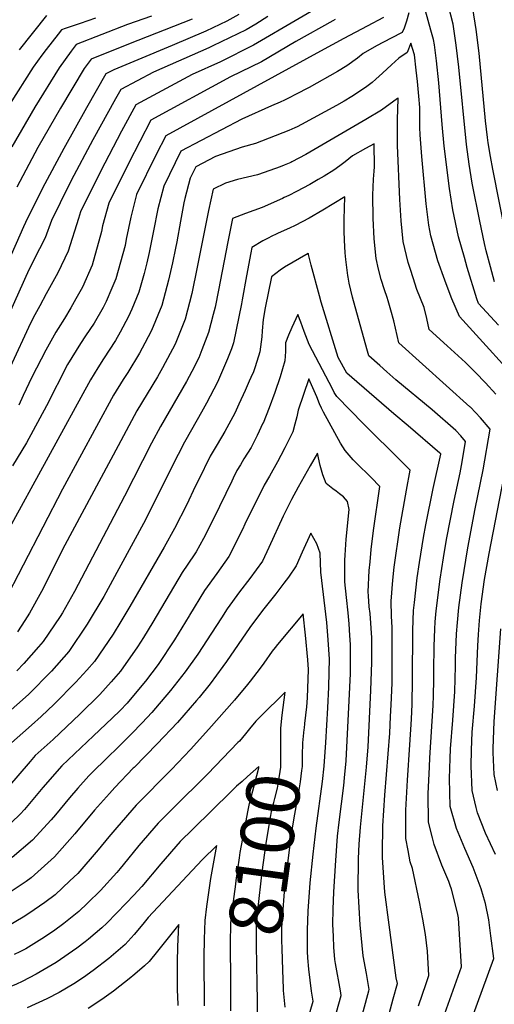
# Model space of a CAD drawing. Units: inches. Extents: x 2609772 to 2615438, y 1533835 to 1539489.
# Drawn here: x 2610321 to 2610577, y 1535486 to 1536017 of the extents above; entities that cross this region are included whole.
import ezdxf
from ezdxf.enums import TextEntityAlignment as Align

# ---------------------------------------------------------------- set-up
doc = ezdxf.new("R2010")
doc.units = ezdxf.units.IN
doc.header["$MEASUREMENT"] = 0
doc.layers.add('tile_2643_03_contour_10ft', color=186, linetype='Continuous')
doc.styles.add('Arial', font='arial.ttf')

msp = doc.modelspace()

# ---------------------------------------------------------------- linework, layer by layer
at = {"layer": 'tile_2643_03_contour_10ft'}
for points, elevation in [([(2610496.75, 1536031.88), (2610447.54, 1536002.9), (2610429.75, 1535994), (2610414.41, 1535987.15), (2610384.12, 1535970.81), (2610376.41, 1535956.69), (2610364.96, 1535934.85), (2610354.28, 1535913.25), (2610353.23, 1535909.6), (2610347.58, 1535891.99), (2610341.94, 1535880.37), (2610335.82, 1535869.03), (2610332.27, 1535862.58), (2610329.63, 1535857.74), (2610327.2, 1535853.27), (2610316.32, 1535829.5)], 8240), ([(2610577.54, 1535875.57), (2610575.35, 1535883.52), (2610573.02, 1535892.1), (2610572.07, 1535896.21), (2610569.5, 1535908.13), (2610565.5, 1535928.66), (2610563.82, 1535938.8), (2610562.43, 1535949.35), (2610558.19, 1535991.17), (2610556.83, 1536002.85), (2610555.14, 1536014.26), (2610552.41, 1536024.69)], 8220), ([(2610583.53, 1535900.87), (2610576.52, 1535936.18), (2610575.25, 1535942.98), (2610574.05, 1535950.26), (2610573.64, 1535953.22), (2610572.61, 1535962.14), (2610569.25, 1535998.56), (2610567.63, 1536011.43), (2610565.81, 1536022.75)], 8230), ([(2610439.66, 1536019.38), (2610433.09, 1536015.9), (2610421.9, 1536010.41), (2610403.63, 1536002.71), (2610385.11, 1535995.1), (2610372.17, 1535989.64), (2610367.97, 1535987.47), (2610357.49, 1535969.25), (2610345.18, 1535947.32), (2610333.74, 1535925.99), (2610324.57, 1535907.46), (2610323.44, 1535905.08), (2610314.83, 1535885.5)], 8260), ([(2610455.24, 1536018.4), (2610448.71, 1536014.28), (2610443.62, 1536011.11), (2610425.68, 1536002.51), (2610423.39, 1536001.54), (2610393.65, 1535988.37), (2610376.05, 1535979.14), (2610373.1, 1535974.02), (2610360.92, 1535951.96), (2610349.3, 1535930.07), (2610343.36, 1535918.08), (2610338.62, 1535908.47), (2610335.18, 1535899.16), (2610332.16, 1535893.23), (2610326.44, 1535881.89), (2610315.57, 1535857.86)], 8250), ([(2610362.27, 1536017.51), (2610354.12, 1536014.62), (2610345.95, 1536011.82), (2610343.96, 1536011.1), (2610342.24, 1536008.93), (2610335.82, 1536000.55), (2610333.48, 1535997.47), (2610328.7, 1535991.16), (2610316.03, 1535970.95)], 8290), ([(2610392.49, 1536018.58), (2610379.67, 1536014.02), (2610351.95, 1536003.28), (2610349.15, 1535999.63), (2610342.69, 1535990.73), (2610329.59, 1535969.46), (2610317.24, 1535948.17)], 8280), ([(2610414.48, 1536017), (2610380.21, 1536003.49), (2610359.95, 1535995.45), (2610356.22, 1535990.32), (2610343.54, 1535969.04), (2610331.27, 1535947.74), (2610319.88, 1535926.42)], 8270), ([(2610335.96, 1536018.93), (2610321.23, 1536000.48)], 8300), ([(2610531.3, 1536020.43), (2610529.98, 1536015.8), (2610528.78, 1536012.09), (2610527.71, 1536009.71), (2610521.73, 1536006.63), (2610513.9, 1536002.58), (2610506.7, 1535998.44), (2610503.67, 1535995.99), (2610497.94, 1535991.77), (2610492.76, 1535988.82), (2610477.6, 1535980.21), (2610475.11, 1535978.89)], 8210), ([(2610517.54, 1536017.76), (2610508.78, 1536013.09), (2610496.22, 1536006.53), (2610483.58, 1535999.63)], 8220), ([(2610579.71, 1535852.21), (2610568.82, 1535863.89), (2610568.02, 1535866.29), (2610562.73, 1535883.23), (2610561.24, 1535888.54), (2610558.15, 1535899.8), (2610554.98, 1535914.22), (2610553.21, 1535925.7), (2610550.4, 1535948.58), (2610549.28, 1535960.15), (2610547.46, 1535982.63), (2610546.25, 1535994.43), (2610545.04, 1536003.18), (2610544.65, 1536005.93), (2610543.22, 1536011.08), (2610541.76, 1536016.22), (2610540.27, 1536021.33)], 8210), ([(2610490.3, 1536016.08), (2610470.42, 1536004.88), (2610451.83, 1535993.94), (2610435.14, 1535985.92), (2610392.19, 1535962.48), (2610380.25, 1535939.52), (2610369.59, 1535917.92), (2610366.07, 1535905.69), (2610365.48, 1535902.51), (2610360.61, 1535884.45), (2610355.26, 1535872.66), (2610351.72, 1535866.31), (2610348.97, 1535861.43), (2610345.53, 1535855.67), (2610342.13, 1535850.29), (2610340.99, 1535848.46), (2610335.51, 1535838.75), (2610327.97, 1535824.23), (2610323.35, 1535814.24), (2610320.92, 1535809.08)], 8230), ([(2610491.64, 1536016.83), (2610490.3, 1536016.08)], 8230), ([(2610596.15, 1535815.45), (2610558.66, 1535856.75), (2610554.54, 1535866.36), (2610551.96, 1535872.95), (2610550.61, 1535876.41), (2610546.95, 1535886.85), (2610543.21, 1535900.22), (2610542.07, 1535906.03), (2610540.68, 1535917.5), (2610538.34, 1535942.9), (2610537.46, 1535954.59), (2610537.26, 1535958.63), (2610537.17, 1535962.77), (2610537.2, 1535966.06), (2610537.26, 1535969.31), (2610536.69, 1535975.43), (2610535.97, 1535983.33), (2610535.32, 1535989.49), (2610534.28, 1535997.68), (2610532.39, 1536004.05), (2610530.36, 1535998.97), (2610525.88, 1535995.98), (2610521.91, 1535992.28), (2610517.17, 1535987.81), (2610513.57, 1535984.57), (2610511.51, 1535982.89), (2610508.62, 1535980.63), (2610507.33, 1535979.71), (2610500.61, 1535975.31), (2610496.46, 1535972.78), (2610492.31, 1535970.43), (2610473.5, 1535960.13), (2610471.15, 1535959)], 8200), ([(2610483.58, 1535999.63), (2610400.27, 1535954.15), (2610395.05, 1535944.04), (2610384.5, 1535922.47), (2610381.32, 1535910.34), (2610378.93, 1535898.45), (2610378.29, 1535895.11), (2610373.34, 1535877.08), (2610371.22, 1535872.06), (2610368.11, 1535864.88), (2610366.38, 1535861.62), (2610361.57, 1535853.3), (2610356.97, 1535846.39), (2610354.3, 1535842.19), (2610347.3, 1535830.9), (2610335.97, 1535808.76), (2610325.19, 1535788.82), (2610317.57, 1535776.37)], 8220), ([(2610475.11, 1535978.89), (2610472.72, 1535977.62), (2610464.3, 1535973.23), (2610461.88, 1535972.19), (2610457.18, 1535970.33), (2610441.17, 1535963.13), (2610408.34, 1535945.82), (2610399.18, 1535926.96), (2610395.87, 1535914.79), (2610393.52, 1535902.91), (2610391.33, 1535891.37), (2610390.07, 1535885.78), (2610388.51, 1535879.96), (2610385.68, 1535869.94), (2610381.88, 1535860.81), (2610380.17, 1535856.85), (2610375.65, 1535848.36), (2610373.15, 1535843.81), (2610366.63, 1535833.98), (2610363.53, 1535829.15), (2610359.57, 1535822.73), (2610313.9, 1535739.51)], 8210), ([(2610578.15, 1535814.95), (2610572.7, 1535821.06), (2610567.17, 1535826.69), (2610561.77, 1535832.01), (2610552.04, 1535841.11), (2610542.32, 1535849.74), (2610541.03, 1535855.66), (2610539.47, 1535861.72), (2610535.66, 1535871.34), (2610533.62, 1535877.57), (2610532.21, 1535882.05), (2610530.99, 1535885.93), (2610530.06, 1535889.67), (2610528.25, 1535897.24), (2610527.11, 1535908.28), (2610526.42, 1535919.79), (2610525.24, 1535948.85), (2610525.14, 1535956.62), (2610525.23, 1535962.98), (2610525.56, 1535974.03), (2610525.52, 1535974.45), (2610525.22, 1535974.17), (2610516.53, 1535967.91), (2610508.03, 1535962.92), (2610482.2, 1535947.75), (2610475.7, 1535944), (2610468.12, 1535940.04), (2610467.59, 1535939.82)], 8190), ([(2610471.15, 1535959), (2610469.8, 1535958.35), (2610466.56, 1535957), (2610448.68, 1535949.97), (2610441.48, 1535947.96), (2610427.05, 1535942.98), (2610416.41, 1535937.49), (2610413.41, 1535931.3), (2610410.48, 1535920.39), (2610409.96, 1535917.99), (2610408.21, 1535908.13), (2610406.26, 1535897.04), (2610405.56, 1535893.56), (2610403.86, 1535885.78), (2610401.78, 1535876.44), (2610398.15, 1535862.73), (2610392.5, 1535849.35), (2610388.89, 1535842.37), (2610386.05, 1535836.99), (2610379.69, 1535826.6), (2610377.27, 1535822.86), (2610371.97, 1535814.48), (2610344.48, 1535763.85), (2610312.76, 1535702.44)], 8200), ([(2610564.98, 1535477.63), (2610577.13, 1535511.18), (2610575.56, 1535523.29), (2610574.43, 1535531.91), (2610572.68, 1535540.73), (2610571.6, 1535544.35), (2610570.3, 1535548.61), (2610566.02, 1535560.19), (2610561.41, 1535570.27), (2610557, 1535581.08), (2610553.66, 1535593.02), (2610553.2, 1535608.11), (2610553.6, 1535618.72), (2610553.82, 1535623.99), (2610555, 1535639.52), (2610556.1, 1535654.88), (2610556.41, 1535668.55), (2610556.47, 1535672.79), (2610557.05, 1535685.89), (2610557.49, 1535691.98), (2610558.26, 1535700.2), (2610559.99, 1535713.31), (2610563.01, 1535732.27), (2610567, 1535753.29), (2610571.37, 1535774.16), (2610575.15, 1535796.22), (2610569.92, 1535802.17), (2610567.26, 1535805.12), (2610564.48, 1535807.92), (2610564.09, 1535808.26), (2610525.98, 1535842.72), (2610523.18, 1535854.47), (2610521.61, 1535860.28), (2610520.14, 1535865.25), (2610519.56, 1535867.13), (2610518.15, 1535871.24), (2610516.44, 1535876.68), (2610514.9, 1535882.23), (2610513.67, 1535887.98), (2610512.53, 1535898.69), (2610512.04, 1535909.82), (2610511.96, 1535922.11), (2610512.08, 1535926.46), (2610512.29, 1535930.8), (2610512.56, 1535935.12), (2610512.8, 1535937.45), (2610512.64, 1535949.81), (2610507.95, 1535947.23), (2610500.94, 1535943.32), (2610496.92, 1535940.19), (2610494.04, 1535937.94), (2610490.78, 1535935.53), (2610485.59, 1535932.43), (2610482.36, 1535930.51), (2610477.86, 1535927.91), (2610470.8, 1535924.1), (2610466.65, 1535922.05), (2610464.07, 1535920.81)], 8180), ([(2610467.59, 1535939.82), (2610464.04, 1535938.34), (2610461.98, 1535937.5), (2610459.34, 1535936.43), (2610449.76, 1535933.03), (2610438.96, 1535930.6), (2610432.45, 1535928.6), (2610425.72, 1535925.36), (2610423.19, 1535913.81), (2610417.17, 1535883.34), (2610414.27, 1535869.21), (2610410.75, 1535855.44), (2610407.09, 1535846.33), (2610405.23, 1535841.98), (2610398.47, 1535829.23), (2610395.72, 1535824.4), (2610384.62, 1535806.06), (2610374.49, 1535787.25), (2610345.82, 1535733.71), (2610333.18, 1535708.7), (2610326.78, 1535697.06), (2610324.22, 1535693.11), (2610320.23, 1535687.08)], 8190), ([(2610464.07, 1535920.81), (2610463.21, 1535920.4), (2610452.17, 1535915.52), (2610443.27, 1535912.36), (2610436.19, 1535909.63), (2610433.6, 1535897.08), (2610428.68, 1535871), (2610426.87, 1535861.93), (2610425.82, 1535857.82), (2610423.29, 1535848.19), (2610419.75, 1535838.94), (2610418, 1535834.59), (2610414.33, 1535827.28), (2610411.36, 1535821.78), (2610397.39, 1535797.55), (2610392.61, 1535788.66), (2610378.04, 1535760.14), (2610350.97, 1535708.71), (2610344.48, 1535697.17), (2610343.27, 1535695.23), (2610334.06, 1535681.77), (2610331.57, 1535678.92), (2610323.66, 1535669.95), (2610319.87, 1535666.09)], 8180), ([(2610550.74, 1535481.53), (2610559.61, 1535506.54), (2610558.68, 1535524.25), (2610557.99, 1535533.05), (2610557.48, 1535535.62), (2610554.35, 1535548.46), (2610553.61, 1535550.44), (2610552.79, 1535552.6), (2610549.15, 1535561.38), (2610544.9, 1535572.49), (2610543.98, 1535576.08), (2610541.83, 1535584.45), (2610541.63, 1535599.72), (2610542.37, 1535614.4), (2610542.64, 1535619.08), (2610544.4, 1535647.42), (2610544.52, 1535652.74), (2610544.69, 1535661.08), (2610544.7, 1535666.07), (2610544.9, 1535679.38), (2610545.34, 1535688.45), (2610545.57, 1535692.43), (2610546.03, 1535698.29), (2610548.18, 1535715.44), (2610549.96, 1535726.8), (2610551.61, 1535736.68), (2610555.73, 1535757.65), (2610558.9, 1535772.66), (2610560.13, 1535778.51), (2610561.89, 1535789.5), (2610559.31, 1535792.5), (2610556.66, 1535795.42), (2610543.82, 1535806.56), (2610524.36, 1535822.74), (2610519.36, 1535827.07), (2610515.65, 1535830.37), (2610509.64, 1535835.7), (2610508.58, 1535839.46), (2610500.91, 1535867.14), (2610499.98, 1535870.92), (2610499.18, 1535874.72), (2610498.57, 1535877.99), (2610498.4, 1535878.92), (2610497.28, 1535887.55), (2610496.89, 1535891.14), (2610496.52, 1535897.86), (2610496.33, 1535902.82), (2610496.35, 1535909.09), (2610496.74, 1535921.18), (2610484.85, 1535914.01), (2610477.49, 1535909.81), (2610470.03, 1535905.82), (2610466.93, 1535904.38), (2610464.1, 1535903.17), (2610460.5, 1535901.55)], 8170), ([(2610460.5, 1535901.55), (2610459.74, 1535901.2), (2610457.5, 1535900.09), (2610455.37, 1535899), (2610452.6, 1535897.57), (2610446.67, 1535893.89), (2610446.14, 1535891.18), (2610443.81, 1535878.8), (2610441.4, 1535865.74), (2610440.99, 1535863.66), (2610436.77, 1535842.66), (2610435.59, 1535839.4), (2610433.54, 1535834.03), (2610428.2, 1535821.48), (2610422.22, 1535810.1), (2610419.46, 1535805.29), (2610411.06, 1535790.41), (2610410.34, 1535789.12), (2610403.49, 1535775.82), (2610389.24, 1535747.32), (2610374.88, 1535720.85), (2610366.77, 1535706.09), (2610357.86, 1535691.07), (2610347.92, 1535676.44), (2610338.54, 1535665.77), (2610326.27, 1535653.19), (2610313.62, 1535642.19)], 8170), ([(2610536.41, 1535485.58), (2610540.56, 1535497.55), (2610542.1, 1535501.9), (2610541.38, 1535514.97), (2610540.2, 1535523.97), (2610538.86, 1535532.23), (2610537, 1535541.66), (2610533.24, 1535559.65), (2610532.01, 1535563.14), (2610530.85, 1535569.24), (2610529.7, 1535575.65), (2610529.65, 1535591.04), (2610530.51, 1535607.08), (2610531.87, 1535626.22), (2610532.68, 1535639.95), (2610533.05, 1535648.05), (2610533.26, 1535661.25), (2610533.42, 1535687.91), (2610533.85, 1535698.52), (2610534.26, 1535702.81), (2610535.85, 1535716.03), (2610536.99, 1535724.43), (2610539.28, 1535737.84), (2610540.48, 1535744.71), (2610544.45, 1535764.16), (2610548.59, 1535782.76), (2610548.45, 1535782.9), (2610548.01, 1535783.29), (2610530.94, 1535797.87), (2610523.23, 1535804.38), (2610500.48, 1535823.91), (2610497.8, 1535826.24), (2610493.26, 1535834.67), (2610484.08, 1535864.58), (2610483.11, 1535867.93), (2610478.62, 1535884.4), (2610477.08, 1535890.84), (2610477.04, 1535890.82), (2610464.33, 1535883.33), (2610461.97, 1535881.73), (2610459.52, 1535879.92), (2610457.15, 1535878.16), (2610453.84, 1535861.42), (2610452.8, 1535855.14), (2610452.29, 1535849.16), (2610452.09, 1535845.89), (2610450.87, 1535837.73), (2610449.37, 1535832.58), (2610448.27, 1535829.2), (2610447.44, 1535826.99), (2610446.13, 1535824)], 8160), ([(2610522.91, 1535489.46), (2610525.09, 1535497.58), (2610524.51, 1535500.77), (2610520.71, 1535529.26), (2610518.39, 1535546.77), (2610517.99, 1535552.1), (2610517, 1535565.53), (2610517.01, 1535568.02), (2610517.25, 1535582.57), (2610518.38, 1535599.13), (2610521, 1535632.5), (2610521.44, 1535641.47), (2610521.73, 1535647.63), (2610522.27, 1535659.28), (2610522.3, 1535662.37), (2610522.34, 1535672.62), (2610522.25, 1535689.29), (2610521.92, 1535695.5), (2610521.8, 1535703.5), (2610522.67, 1535714.86), (2610523.45, 1535721.79), (2610526.42, 1535742.98), (2610529.94, 1535763.21), (2610532.09, 1535773.98), (2610527.35, 1535778.81), (2610506.87, 1535798.96), (2610492.54, 1535813.79), (2610491.06, 1535815.98), (2610490.07, 1535817.85), (2610479.29, 1535838.39), (2610477.6, 1535841.75), (2610474.8, 1535848.71), (2610473.91, 1535851.28), (2610472.99, 1535853.83), (2610471.37, 1535857.85), (2610468.21, 1535850.94), (2610466.4, 1535846.73), (2610464.83, 1535842.62), (2610464.73, 1535837.96), (2610464.47, 1535832.97), (2610461.98, 1535824.4), (2610459.1, 1535815.97), (2610456, 1535807.61), (2610452.67, 1535799.43), (2610452.65, 1535799.38), (2610452.62, 1535799.32), (2610449.55, 1535792.77), (2610446.2, 1535786.34), (2610442.4, 1535780.14), (2610440.48, 1535777), (2610438.63, 1535773.93), (2610436.53, 1535769.71), (2610435.79, 1535768.19)], 8150), ([(2610446.13, 1535824), (2610445.22, 1535821.92), (2610442.98, 1535816.91), (2610439.65, 1535809.62), (2610437.42, 1535804.76), (2610432.09, 1535794.92), (2610428, 1535787.87), (2610424.25, 1535781.66), (2610417.79, 1535768.65), (2610416.16, 1535765.35), (2610411.5, 1535755.56), (2610404.92, 1535742.63), (2610399.42, 1535732.54), (2610380.93, 1535700.65), (2610376.07, 1535692.6), (2610371.85, 1535685.69), (2610361.85, 1535671.09), (2610357.71, 1535666.36), (2610351.8, 1535659.89), (2610340.05, 1535647.99), (2610333, 1535641.33), (2610327.82, 1535636.83), (2610315.42, 1535625.74)], 8160), ([(2610509.75, 1535493.64), (2610509.96, 1535494.41), (2610508.37, 1535502.99), (2610506.6, 1535512.5), (2610505.03, 1535529.21), (2610503.91, 1535547.91), (2610504.12, 1535564.95), (2610504.54, 1535572.66), (2610505.25, 1535581.88), (2610508.51, 1535614.11), (2610509.31, 1535625.05), (2610510.88, 1535655.37), (2610511.37, 1535670.64), (2610511.25, 1535683.78), (2610510.4, 1535696.92), (2610509.98, 1535700.44), (2610509.57, 1535706.39), (2610509.43, 1535708.61), (2610509.97, 1535720.11), (2610510.39, 1535724.79), (2610511.01, 1535731.41), (2610512.16, 1535741.61), (2610515.59, 1535765.2), (2610510.98, 1535770.1), (2610502.95, 1535777.97), (2610501.33, 1535779.67), (2610496.99, 1535784.65), (2610494.47, 1535788.58), (2610485.21, 1535805.38), (2610484.19, 1535807.42), (2610483.14, 1535809.79), (2610481.6, 1535813.63), (2610477.31, 1535823.17), (2610471.54, 1535806.29), (2610470.82, 1535802.85), (2610469.86, 1535798.78), (2610468.79, 1535794.73), (2610464.4, 1535786.13), (2610462.25, 1535781.96), (2610460.54, 1535778.64), (2610456.12, 1535770.85), (2610453.27, 1535766.07), (2610442.87, 1535744.91), (2610441.59, 1535742.17), (2610434.31, 1535727.66), (2610427.8, 1535718.44), (2610421.15, 1535709.2), (2610413.04, 1535695.95), (2610412.84, 1535695.62)], 8140), ([(2610484.14, 1535453.34), (2610494.82, 1535491.24), (2610494.35, 1535493.77), (2610491.76, 1535508.42), (2610491.47, 1535510.53), (2610490.87, 1535517.15), (2610490.6, 1535522.98), (2610490.34, 1535529.65), (2610490.55, 1535537.45), (2610490.82, 1535547.04), (2610491.85, 1535563.9), (2610492.89, 1535576.99), (2610493.78, 1535584.44), (2610496.26, 1535604.19), (2610496.66, 1535608.39), (2610497.41, 1535617.46), (2610499.51, 1535657.2), (2610499.75, 1535664.61), (2610499.91, 1535678.09), (2610499.81, 1535680.16), (2610499.55, 1535685.11), (2610499.2, 1535691.31), (2610498.55, 1535697.21), (2610497.6, 1535705.55), (2610496.74, 1535713.85), (2610496.86, 1535725.53), (2610497, 1535728.37), (2610497.57, 1535736.96), (2610499.06, 1535752.9), (2610498.26, 1535757.26), (2610496.01, 1535759.69), (2610493.96, 1535761.32), (2610492.16, 1535762.75), (2610490.28, 1535763.98), (2610486.78, 1535766.95), (2610484.98, 1535771.5), (2610483.49, 1535776.59), (2610481.95, 1535783.28), (2610478.02, 1535776.38), (2610474.82, 1535770.67), (2610471.65, 1535764.91), (2610467.95, 1535758.19), (2610463.61, 1535749.35), (2610455.78, 1535732.42), (2610452.31, 1535725.14), (2610445.64, 1535715.75), (2610440, 1535708.57), (2610433.27, 1535699.4), (2610430.23, 1535694.55), (2610424.93, 1535686.34), (2610417.49, 1535674.93), (2610410.62, 1535665.39), (2610402.82, 1535655.35), (2610394.73, 1535645.84)], 8130), ([(2610435.79, 1535768.19), (2610425.9, 1535747.84), (2610420.53, 1535737.35), (2610416.67, 1535730.13), (2610415.46, 1535728.42), (2610409.11, 1535718.94), (2610393.27, 1535692.14), (2610388.19, 1535683.9), (2610385, 1535679.02), (2610375.74, 1535665.76), (2610370.82, 1535660), (2610364.69, 1535653.18), (2610353.86, 1535642.75), (2610339.48, 1535629.11), (2610329.74, 1535620.33), (2610327.04, 1535617.19), (2610314.84, 1535603.08)], 8150), ([(2610578.03, 1535567.04), (2610572.7, 1535578.64), (2610568.4, 1535589.53), (2610567.63, 1535592.46), (2610565.45, 1535601.57), (2610564.84, 1535614.94), (2610565.01, 1535623.2), (2610565.45, 1535632.99), (2610566.62, 1535646.93), (2610567.82, 1535662.36), (2610568.44, 1535679.4), (2610568.83, 1535685.65), (2610569.46, 1535693.16), (2610570.24, 1535702.06), (2610572.15, 1535715.2), (2610574.59, 1535729.27), (2610582.46, 1535769.87)], 8190), ([(2610467.24, 1535445.46), (2610479.69, 1535488.07), (2610478.85, 1535493.54), (2610477.35, 1535505.4), (2610476.82, 1535511.44), (2610476.69, 1535514.96), (2610476.57, 1535526.27), (2610476.99, 1535536.57), (2610478.1, 1535551.81), (2610479.64, 1535567.2), (2610481.23, 1535581.32), (2610484.75, 1535606.5), (2610485.6, 1535614.65), (2610486.5, 1535627.46), (2610487.61, 1535646.05), (2610488.13, 1535657.2), (2610488.36, 1535665.33), (2610488.5, 1535672.37), (2610488.15, 1535677.55), (2610487.79, 1535682.63), (2610486.99, 1535692.02), (2610483.75, 1535719.22), (2610483.48, 1535729.44), (2610481.62, 1535734.31), (2610478.37, 1535740.15), (2610473.81, 1535729.89), (2610470.49, 1535722.59), (2610466.33, 1535716.5), (2610463.97, 1535713.18), (2610459.49, 1535707.42), (2610452.43, 1535698.52), (2610445.63, 1535689.4), (2610433.03, 1535671.07), (2610431.04, 1535668.29), (2610424.09, 1535659.07), (2610418.17, 1535651.71), (2610416.78, 1535649.99), (2610406.48, 1535638.24), (2610395.59, 1535626.72), (2610383.16, 1535614.04)], 8120), ([(2610412.84, 1535695.62), (2610408.96, 1535689.16), (2610404.9, 1535682.73), (2610396.1, 1535669.5), (2610389.36, 1535660.52), (2610387.35, 1535658.11), (2610379.39, 1535648.65), (2610375.56, 1535644.64), (2610371.4, 1535640.53), (2610361.17, 1535631.06), (2610344.12, 1535614.91), (2610334, 1535603.12), (2610323.98, 1535591.29), (2610321.68, 1535588.79), (2610312.48, 1535580.02)], 8140), ([(2610474.94, 1535635.22), (2610475.24, 1535637.56), (2610476.32, 1535646.58), (2610476.59, 1535651.41), (2610477.23, 1535666.72), (2610476.78, 1535671.85), (2610475.62, 1535685.13), (2610474.25, 1535696.79), (2610460.42, 1535680.25), (2610459.13, 1535678.65), (2610457.65, 1535676.65), (2610453.06, 1535670.16), (2610451.08, 1535667.45), (2610445.76, 1535660.39), (2610444.26, 1535658.58), (2610437.25, 1535650.15), (2610423.4, 1535634.53), (2610413.51, 1535623.71), (2610403.23, 1535612.94), (2610384.25, 1535593.74), (2610373.8, 1535581.72), (2610369.51, 1535576.55)], 8110), ([(2610579.03, 1535601.56), (2610577.34, 1535610.19), (2610576.81, 1535621.99), (2610576.77, 1535624.23), (2610577.37, 1535638.68), (2610580.82, 1535688.6)], 8200), ([(2610462.43, 1535636.95), (2610463.06, 1535642.12), (2610464.61, 1535654.47), (2610460.63, 1535650.66), (2610455.22, 1535645.37), (2610449.91, 1535640.06), (2610448.87, 1535638.83)], 8100), ([(2610394.73, 1535645.84), (2610392.75, 1535643.52), (2610387.56, 1535638.06), (2610381.8, 1535632.02), (2610373.02, 1535623.21), (2610370.32, 1535620.72), (2610358.67, 1535609.42), (2610352.84, 1535602.86), (2610348.4, 1535597.68), (2610340.76, 1535588.51), (2610338.47, 1535585.82), (2610328.36, 1535574.82), (2610317.42, 1535565.44)], 8130), ([(2610448.87, 1535638.83), (2610445.42, 1535634.74), (2610443.21, 1535632.11), (2610439.92, 1535628.2), (2610439.15, 1535627.41)], 8100), ([(2610449.54, 1535496.69), (2610449.34, 1535508.54), (2610449.1, 1535517.59), (2610449.13, 1535528.89), (2610449.45, 1535532.54), (2610449.88, 1535537.13), (2610452.22, 1535557.55), (2610454.37, 1535573.16), (2610456.92, 1535588.17), (2610457.32, 1535590.21), (2610458.47, 1535595.06), (2610459.07, 1535597.26), (2610460.49, 1535602.77), (2610461.04, 1535606.02), (2610462.2, 1535614.18), (2610462.23, 1535620.19), (2610462.21, 1535626.21), (2610462.19, 1535634.94), (2610462.43, 1535636.95)], 8100), ([(2610463.7, 1535494.73), (2610463.28, 1535504.94), (2610462.92, 1535516.27), (2610462.87, 1535521.04), (2610462.83, 1535527.58), (2610463.34, 1535535.18), (2610464.33, 1535546.96), (2610466.08, 1535562.43), (2610468.07, 1535577.98), (2610469.25, 1535585.77), (2610472.17, 1535601.95), (2610472.85, 1535606.26), (2610473.65, 1535612.31), (2610473.9, 1535614.42), (2610474.01, 1535620.43), (2610474.07, 1535627.24), (2610474.85, 1535634.48), (2610474.94, 1535635.22)], 8110), ([(2610439.15, 1535627.41), (2610422.88, 1535610.59), (2610403.87, 1535591.71), (2610398.02, 1535585.87), (2610396.11, 1535583.94), (2610385.71, 1535571.89), (2610377.26, 1535561.52), (2610375.65, 1535559.55), (2610373.83, 1535557.47), (2610365.01, 1535547.7), (2610358.04, 1535540.94), (2610353.26, 1535536.35), (2610345.18, 1535529.96), (2610339.69, 1535525.88), (2610333.33, 1535521.71), (2610324.71, 1535516.39), (2610321.6, 1535514.75), (2610318.46, 1535513.17)], 8100), ([(2610383.16, 1535614.04), (2610382.63, 1535613.51), (2610372.76, 1535603.24), (2610369.89, 1535600.04), (2610361.84, 1535590.96), (2610351.18, 1535578.27), (2610340.15, 1535565.85), (2610327.61, 1535554.48), (2610324.97, 1535552.61), (2610313.14, 1535544.59)], 8120), ([(2610435.29, 1535498.66), (2610435.17, 1535518.91), (2610435.33, 1535530.2), (2610436.17, 1535537.77), (2610437.92, 1535551.1), (2610438.2, 1535553.14), (2610439.92, 1535565.24), (2610440.35, 1535568.23), (2610441.74, 1535575.77), (2610444.61, 1535590.89), (2610445.4, 1535594.64), (2610446.11, 1535597.34), (2610450.43, 1535613.79), (2610450.46, 1535613.95), (2610450.46, 1535614.51), (2610444.31, 1535609.11), (2610441.36, 1535606.5), (2610438.44, 1535603.83), (2610435.5, 1535600.95)], 8090), ([(2610435.5, 1535600.95), (2610414.85, 1535580.75), (2610408.06, 1535574.05), (2610397.55, 1535562.09), (2610387.27, 1535549.95), (2610382.97, 1535545.14), (2610378.9, 1535540.84), (2610368.36, 1535530.18), (2610365.71, 1535527.55), (2610358.52, 1535521.56), (2610356.76, 1535520.14), (2610352.19, 1535516.64), (2610341.05, 1535509), (2610330.26, 1535502.73), (2610322.73, 1535498.74), (2610319.7, 1535497.34), (2610308.54, 1535492.74), (2610303.43, 1535490.7), (2610293.51, 1535487.08)], 8090), ([(2610369.51, 1535576.55), (2610363.8, 1535569.66), (2610352.75, 1535556.94), (2610348.49, 1535552.85), (2610340.52, 1535545.36), (2610335.07, 1535541.29), (2610326.43, 1535535.25), (2610323.25, 1535533.28), (2610311.52, 1535526.29)], 8110), ([(2610421.14, 1535485.62), (2610420.97, 1535512.04), (2610421.11, 1535521.55), (2610421.4, 1535531.53), (2610422.38, 1535539.08), (2610424.61, 1535554.16), (2610427.77, 1535571.92), (2610419.86, 1535564.3), (2610390.73, 1535533.17), (2610387.85, 1535529.58), (2610383.16, 1535524.05), (2610378.29, 1535518.66), (2610369.45, 1535511.1), (2610361.08, 1535504.7), (2610355.93, 1535500.92), (2610350.72, 1535497.44), (2610346.65, 1535495.05), (2610342.76, 1535492.79), (2610336.02, 1535489.42), (2610325.57, 1535484.47)], 8080), ([(2610406.96, 1535485.88), (2610406.78, 1535490.95), (2610406.6, 1535493.69), (2610406.51, 1535498.21), (2610406.46, 1535501.42), (2610406.61, 1535509.38), (2610406.8, 1535517.32), (2610407.19, 1535529.4), (2610395.84, 1535515.1), (2610391.2, 1535509.54), (2610388.7, 1535507.24), (2610383.59, 1535502.68), (2610380.45, 1535500.08), (2610375.53, 1535496.14), (2610372.11, 1535493.57), (2610367.04, 1535489.9), (2610363.68, 1535487.61), (2610358.46, 1535484.2)], 8070), ([(2610435.39, 1535482.96), (2610435.29, 1535498.66)], 8090), ([(2610449.73, 1535482.23), (2610449.66, 1535489.43), (2610449.54, 1535496.69)], 8100), ([(2610464.55, 1535484.9), (2610463.74, 1535493.83), (2610463.7, 1535494.73)], 8110), ([(2610470.34, 1535358.52), (2610472.87, 1535371.01), (2610477.01, 1535384.33), (2610481.79, 1535397.92), (2610489.82, 1535422.23), (2610493.32, 1535434.13), (2610496.51, 1535445.46), (2610509.75, 1535493.64)], 8140), ([(2610485, 1535353.87), (2610485.52, 1535356.85), (2610488.13, 1535369.34), (2610491.65, 1535382.08), (2610493.17, 1535387.28), (2610505.82, 1535427.16), (2610511.64, 1535447.59), (2610522.91, 1535489.46)], 8150)]:
    msp.add_lwpolyline(points, dxfattribs=dict(at, elevation=elevation))

# ---------------------------------------------------------------- texts
at = {"color": 18, "style": 'Arial'}
msp.add_text('8100', height=28.8, rotation=82.1324, dxfattribs=at).set_placement((2610453.54, 1535567.16), align=Align.MIDDLE_CENTER)

doc.saveas('drawing.dxf')
